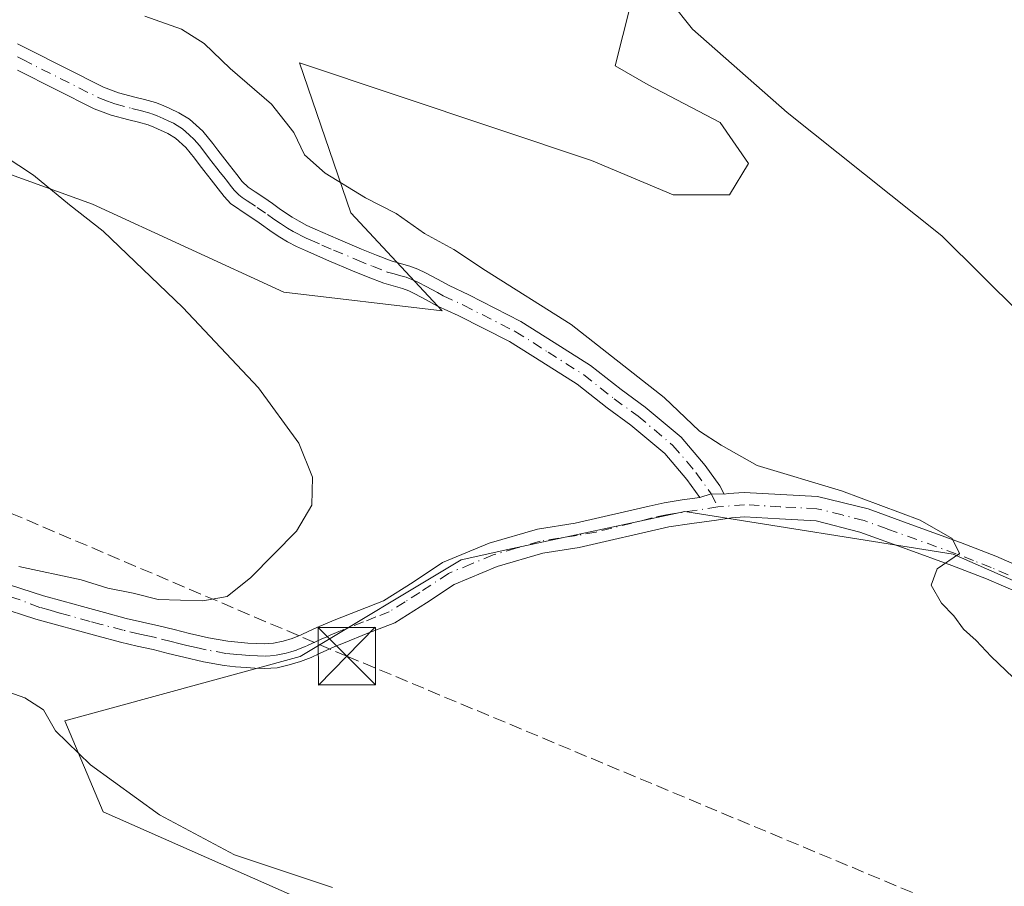
# Model space of a CAD drawing. Units: metres. Extents: x 547095 to 549649, y 4705460 to 4707503.
# Drawn here: x 547777 to 547905, y 4706338 to 4706451 of the extents above; entities that cross this region are included whole.
import ezdxf

# ---------------------------------------------------------------- set-up
doc = ezdxf.new("R2010")
doc.units = ezdxf.units.M
doc.header["$MEASUREMENT"] = 0
doc.linetypes.add('DGN Style 3', pattern=[2.307223458686699, 1.648016756204785, -0.6592067024819142])
doc.linetypes.add('DGN Style 4', pattern=[2.6384748266838614, 1.318413404963828, -0.6592067024819142, 0.001648016756204785, -0.6592067024819142])
for name, color, linetype, lineweight in [('Camino Cxs', 7, 'Continuous', 0), ('Camino eje', 30, 'DGN Style 4', 13), ('Conducción de hidrocarburos lineal', 6, 'DGN Style 3', 0), ('Cultivos herbáceos CxS', 92, 'Continuous', 0), ('Cultivos leñosos CxS', 92, 'Continuous', 0), ('Curva de nivel normal', 30, 'Continuous', 0), ('Matorral CxS', 135, 'Continuous', 0), ('Municipio CxS', 4, 'Continuous', 0), ('Pista no pavimentada Cxs', 111, 'Continuous', 0), ('Pista no pavimentada eje', 91, 'DGN Style 4', 0), ('Torre de tendido puntual', 7, 'Continuous', 0)]:
    doc.layers.add(name, color=color, linetype=linetype, lineweight=lineweight)

# ---------------------------------------------------------------- blocks, each defined once
blk = doc.blocks.new('5TTEND')
at = {"layer": 'Municipio CxS', "color": 7, "linetype": 'Continuous', "lineweight": 0}
for p, q in [((-0.375, 0.3754), (0.375, -0.3746)), ((0.3720000000000001, 0.3784000000000001), (-0.3720000000000001, -0.3776))]:
    blk.add_line(p, q, dxfattribs=at)
at = {"layer": 'Municipio CxS', "color": 7, "linetype": 'Continuous', "lineweight": 0, "flags": 128}
blk.add_lwpolyline([(-0.375, -0.3746), (0.375, -0.3746), (0.375, 0.3754), (-0.375, 0.3754), (-0.3720000000000001, -0.3776)], dxfattribs=at)

msp = doc.modelspace()

# ---------------------------------------------------------------- linework, layer by layer
at = {"layer": 'Camino Cxs', "color": 7, "linetype": 'Continuous', "lineweight": 0, "extrusion": (-0.0967673366495173, -0.1096421626941631, 0.9892495533067002), "elevation": -568600.1193813999, "flags": 128}
msp.add_lwpolyline([(-2703520.112544676, 3849407.007537901), (-2703521.415511333, 3849405.894961963), (-2703522.19592851, 3849404.561512006)], dxfattribs=at)
at = {"layer": 'Camino Cxs', "color": 7, "linetype": 'Continuous', "lineweight": 0}
for points in [[(547776.5401, 4706448.190099999, 437.6103000000003), (547777.9401000004, 4706447.4901, 437.5458000000072), (547787.8000999996, 4706442.530099999, 437.6928999999946), (547789.7500999998, 4706441.800100001, 437.7991999999941), (547791.9001000002, 4706441.220100001, 437.8956999999937), (547793.1501000002, 4706440.9001, 437.9198999999935), (547794.5800999999, 4706440.5101, 437.9250999999931), (547795.6001000004, 4706440.110099999, 437.9146000000038), (547796.4401000004, 4706439.7301, 437.9003999999986), (547797.6401000004, 4706439.170100001, 437.8960999999982), (547799.0500999996, 4706438.3301, 437.9922999999981), (547800.7701000003, 4706436.7601, 438.011599999998), (547802.0900999998, 4706435.1501, 437.9872999999934), (547802.7401000002, 4706434.270099999, 437.9636000000028), (547803.3201000001, 4706433.4901, 437.9578000000038), (547804.2401000002, 4706432.340100001, 437.9465999999957), (547805.2001, 4706431.130100001, 437.9657000000007), (547805.9001000002, 4706430.210100001, 437.9634999999981), (547806.6851000004, 4706429.465100001, 437.9784000000073), (547807.5900999998, 4706428.850099999, 438.0161999999983), (547808.7301000003, 4706428.090100001, 438.0981000000029), (547809.8901000004, 4706427.3101, 438.1451999999991), (547810.7600999996, 4706426.690099999, 438.1725000000006), (547811.5500999996, 4706426.120100001, 438.1861000000063), (547812.4401000004, 4706425.530099999, 438.1980999999942), (547813.3400999998, 4706425.0001, 438.2333999999974), (547814.3501000004, 4706424.470100001, 438.2649999999995), (547815.4301000005, 4706423.960100001, 438.2869999999967), (547818.4401000004, 4706422.6601, 438.3246999999974), (547821.4801000003, 4706421.370100001, 438.6931000000041), (547823.4801000003, 4706420.5601, 438.9294999999984), (547825.3701, 4706419.8201, 438.9685000000027), (547826.4301000005, 4706419.520099999, 438.9545000000071), (547827.8000999996, 4706419.1601, 438.9762000000047), (547828.8701, 4706418.7501, 439.1757999999973), (547829.8400999998, 4706418.290100001, 439.3559999999998), (547831.4200999998, 4706417.450099999, 439.6699999999983), (547832.9401000004, 4706416.600099999, 439.6561999999976), (547835.5000999998, 4706415.388499999, 439.3165000000009), (547842.3350999998, 4706411.9177, 439.1468000000023), (547846.6829000004, 4706409.1801, 439.1912000000011), (547851.4058999997, 4706406.174699999, 439.418399999995), (547855.4118999997, 4706403.0233, 439.405899999998), (547858.5522999996, 4706400.734300001, 439.5599999999977), (547863.2392999995, 4706396.810500001, 439.6946999999927), (547866.3740999997, 4706393.125700001, 439.4358999999968), (547868.3283000002, 4706390.445699999, 439.2501000000047), (547868.8806999996, 4706389.369899999, 439.1227999999974), (547867.1754999999, 4706389.4069, 438.9600999999967), (547865.7175000003, 4706388.9343, 438.7651000000042), (547864.0163000004, 4706391.267300001, 438.8730000000069), (547861.1187000005, 4706394.6733, 439.0243999999948), (547856.7039000001, 4706398.3693, 438.7715000000026), (547853.6003000002, 4706400.631300001, 438.673299999995), (547849.6687000003, 4706403.724099999, 438.574099999998), (547845.0783000002, 4706406.645300001, 438.3871000000072), (547840.8535000002, 4706409.305299999, 438.3246000000072), (547834.1419000002, 4706412.7137, 438.0586999999941), (547831.4301000005, 4706413.940099999, 438.2590000000055), (547829.9501, 4706414.7601, 438.3110000000015), (547828.4700999996, 4706415.550100001, 438.2348999999958), (547827.6700999998, 4706415.920100001, 438.1331999999966), (547826.8501000004, 4706416.2401, 438.1848000000027), (547825.6201, 4706416.5701, 438.3163999999961), (547824.4001000002, 4706416.9101, 438.4661000000052), (547822.3501000004, 4706417.710100001, 438.722299999994), (547820.3101000004, 4706418.540100001, 438.3130999999995), (547817.2401000002, 4706419.840100001, 437.8264999999956), (547814.1801000005, 4706421.170100001, 437.6891999999935), (547813.0000999998, 4706421.720100001, 437.6552999999985), (547811.8400999998, 4706422.3201, 437.6416000000027), (547810.8101000004, 4706422.940099999, 437.6472000000067), (547809.8101000004, 4706423.600099999, 437.6489000000002), (547808.1501000002, 4706424.780099999, 437.629700000005), (547807.0201000003, 4706425.550100001, 437.5984000000026), (547805.8901000004, 4706426.300100001, 437.5706000000064), (547805.1601, 4706426.790100001, 437.5521000000008), (547804.4501, 4706427.300100001, 437.5368000000017), (547803.5701000001, 4706428.220100001, 437.5295999999944), (547802.7901, 4706429.2501, 437.5246000000043), (547801.8400999998, 4706430.4301, 437.532600000006), (547800.9001000002, 4706431.620100001, 437.553899999999), (547800.2801000001, 4706432.440099999, 437.569399999993), (547799.6700999998, 4706433.2601, 437.5956000000006), (547798.5401, 4706434.6501, 437.605899999995), (547797.2200999996, 4706435.860099999, 437.5635000000038), (547796.2100999998, 4706436.450099999, 437.5483999999997), (547794.3901000004, 4706437.290100001, 437.5234999999957), (547793.6201, 4706437.600099999, 437.5197000000044), (547792.3701, 4706437.940099999, 437.5144), (547791.1201, 4706438.2601, 437.5295000000042), (547788.8101000004, 4706438.880100001, 437.5256999999983), (547786.5800999999, 4706439.710100001, 437.4345999999932), (547776.5601000004, 4706444.7501, 437.1288999999961)], [(547776.5401, 4706448.190099999, 437.6103000000003), (547777.9401000004, 4706447.4901, 437.5458000000072), (547787.8000999996, 4706442.530099999, 437.6928999999946), (547789.7500999998, 4706441.800100001, 437.7991999999941), (547791.9001000002, 4706441.220100001, 437.8956999999937), (547793.1501000002, 4706440.9001, 437.9198999999935), (547794.5800999999, 4706440.5101, 437.9250999999931), (547795.6001000004, 4706440.110099999, 437.9146000000038), (547796.4401000004, 4706439.7301, 437.9003999999986), (547797.6401000004, 4706439.170100001, 437.8960999999982), (547799.0500999996, 4706438.3301, 437.9922999999981), (547800.7701000003, 4706436.7601, 438.011599999998), (547802.0900999998, 4706435.1501, 437.9872999999934), (547802.7401000002, 4706434.270099999, 437.9636000000028), (547803.3201000001, 4706433.4901, 437.9578000000038), (547804.2401000002, 4706432.340100001, 437.9465999999957), (547805.2001, 4706431.130100001, 437.9657000000007), (547805.9001000002, 4706430.210100001, 437.9634999999981), (547806.6851000004, 4706429.465100001, 437.9784000000073), (547807.5900999998, 4706428.850099999, 438.0161999999983), (547808.7301000003, 4706428.090100001, 438.0981000000029), (547809.8901000004, 4706427.3101, 438.1451999999991), (547810.7600999996, 4706426.690099999, 438.1725000000006), (547811.5500999996, 4706426.120100001, 438.1861000000063), (547812.4401000004, 4706425.530099999, 438.1980999999942), (547813.3400999998, 4706425.0001, 438.2333999999974), (547814.3501000004, 4706424.470100001, 438.2649999999995), (547815.4301000005, 4706423.960100001, 438.2869999999967), (547818.4401000004, 4706422.6601, 438.3246999999974), (547821.4801000003, 4706421.370100001, 438.6931000000041), (547823.4801000003, 4706420.5601, 438.9294999999984), (547825.3701, 4706419.8201, 438.9685000000027), (547826.4301000005, 4706419.520099999, 438.9545000000071), (547827.8000999996, 4706419.1601, 438.9762000000047), (547828.8701, 4706418.7501, 439.1757999999973), (547829.8400999998, 4706418.290100001, 439.3559999999998), (547831.4200999998, 4706417.450099999, 439.6699999999983), (547832.9401000004, 4706416.600099999, 439.6561999999976), (547835.5000999998, 4706415.388499999, 439.3165000000009), (547842.3350999998, 4706411.9177, 439.1468000000023), (547846.6829000004, 4706409.1801, 439.1912000000011), (547851.4058999997, 4706406.174699999, 439.418399999995), (547855.4118999997, 4706403.0233, 439.405899999998), (547858.5522999996, 4706400.734300001, 439.5599999999977), (547863.2392999995, 4706396.810500001, 439.6946999999927), (547866.3740999997, 4706393.125700001, 439.4358999999968), (547868.3283000002, 4706390.445699999, 439.2501000000047), (547868.8806999996, 4706389.369899999, 439.1227999999974)], [(547865.7175000003, 4706388.9343, 438.7651000000042), (547864.0163000004, 4706391.267300001, 438.8730000000069), (547861.1187000005, 4706394.6733, 439.0243999999948), (547856.7039000001, 4706398.3693, 438.7715000000026), (547853.6003000002, 4706400.631300001, 438.673299999995), (547849.6687000003, 4706403.724099999, 438.574099999998), (547845.0783000002, 4706406.645300001, 438.3871000000072), (547840.8535000002, 4706409.305299999, 438.3246000000072), (547834.1419000002, 4706412.7137, 438.0586999999941), (547831.4301000005, 4706413.940099999, 438.2590000000055), (547829.9501, 4706414.7601, 438.3110000000015), (547828.4700999996, 4706415.550100001, 438.2348999999958), (547827.6700999998, 4706415.920100001, 438.1331999999966), (547826.8501000004, 4706416.2401, 438.1848000000027), (547825.6201, 4706416.5701, 438.3163999999961), (547824.4001000002, 4706416.9101, 438.4661000000052), (547822.3501000004, 4706417.710100001, 438.722299999994), (547820.3101000004, 4706418.540100001, 438.3130999999995), (547817.2401000002, 4706419.840100001, 437.8264999999956), (547814.1801000005, 4706421.170100001, 437.6891999999935), (547813.0000999998, 4706421.720100001, 437.6552999999985), (547811.8400999998, 4706422.3201, 437.6416000000027), (547810.8101000004, 4706422.940099999, 437.6472000000067), (547809.8101000004, 4706423.600099999, 437.6489000000002), (547808.1501000002, 4706424.780099999, 437.629700000005), (547807.0201000003, 4706425.550100001, 437.5984000000026), (547805.8901000004, 4706426.300100001, 437.5706000000064), (547805.1601, 4706426.790100001, 437.5521000000008), (547804.4501, 4706427.300100001, 437.5368000000017), (547803.5701000001, 4706428.220100001, 437.5295999999944), (547802.7901, 4706429.2501, 437.5246000000043), (547801.8400999998, 4706430.4301, 437.532600000006), (547800.9001000002, 4706431.620100001, 437.553899999999), (547800.2801000001, 4706432.440099999, 437.569399999993), (547799.6700999998, 4706433.2601, 437.5956000000006), (547798.5401, 4706434.6501, 437.605899999995), (547797.2200999996, 4706435.860099999, 437.5635000000038), (547796.2100999998, 4706436.450099999, 437.5483999999997), (547794.3901000004, 4706437.290100001, 437.5234999999957), (547793.6201, 4706437.600099999, 437.5197000000044), (547792.3701, 4706437.940099999, 437.5144), (547791.1201, 4706438.2601, 437.5295000000042), (547788.8101000004, 4706438.880100001, 437.5256999999983), (547786.5800999999, 4706439.710100001, 437.4345999999932), (547776.5601000004, 4706444.7501, 437.1288999999961)]]:
    msp.add_polyline3d(points, dxfattribs=at)
at = {"layer": 'Camino eje', "color": 30, "linetype": 'DGN Style 4', "lineweight": 13}
msp.add_polyline3d([(547776.5500999996, 4706446.470100001, 437.3503999999957), (547777.2500999998, 4706446.120100001, 437.3340999999928), (547787.1901000004, 4706441.120100001, 437.5666000000056), (547788.3051000005, 4706440.7051, 437.6215999999986), (547789.2801000001, 4706440.340100001, 437.6515000000073), (547791.5100999996, 4706439.7401, 437.7032999999938), (547792.7600999996, 4706439.420100001, 437.7161000000052), (547794.1001000004, 4706439.0551, 437.7232999999979), (547794.8025000002, 4706438.7775, 437.7167000000045), (547795.6051000003, 4706438.422499999, 437.7051000000066), (547796.3251, 4706438.090100001, 437.6934999999939), (547796.9250999996, 4706437.8101, 437.6839000000036), (547797.4301000005, 4706437.515100001, 437.6689000000042), (547798.1350999996, 4706437.095100001, 437.7243000000017), (547798.9951, 4706436.3101, 437.770399999994), (547799.6551000001, 4706435.7051, 437.7945999999939), (547800.3151000004, 4706434.9001, 437.7912999999971), (547801.0425000004, 4706433.985099999, 437.7700999999943), (547801.6551000001, 4706433.1601, 437.7341000000015), (547802.1101000002, 4706432.5551, 437.7004000000015), (547802.5800999999, 4706431.960100001, 437.6928999999946), (547803.0401, 4706431.3851, 437.7114000000002), (547803.5151000004, 4706430.795100001, 437.7262000000047), (547803.9951, 4706430.190099999, 437.7356), (547804.3450999996, 4706429.7301, 437.7378000000026), (547804.8775000004, 4706429.067500001, 437.7393000000012), (547805.4600999998, 4706428.460100001, 437.7452999999951), (547805.9225000005, 4706428.127499999, 437.760500000004), (547806.5674999999, 4706427.690099999, 437.7802999999985), (547807.8750999998, 4706426.8201, 437.8254000000015), (547809.2374999998, 4706425.890100001, 437.8819999999978), (547810.0674999999, 4706425.297499999, 437.8994999999995), (547810.9024999999, 4706424.7125, 437.9079999999958), (547811.8501000004, 4706424.102499999, 437.9131999999955), (547812.5900999998, 4706423.6601, 437.9152999999933), (547813.1700999998, 4706423.360099999, 437.9257000000071), (547813.6750999996, 4706423.095100001, 437.9281999999948), (547814.2651000004, 4706422.8201, 437.9309999999969), (547814.8051000005, 4706422.565099999, 437.9271000000008), (547816.3350999998, 4706421.9001, 437.9728999999934), (547817.8400999998, 4706421.2501, 438.0632999999943), (547820.8951000003, 4706419.9551, 438.5160000000033), (547822.9151, 4706419.1351, 438.8061000000016), (547824.8850999996, 4706418.3651, 438.7234000000026), (547825.7600999996, 4706418.120100001, 438.6560999999929), (547826.6401000004, 4706417.880100001, 438.5681000000041), (547827.3251, 4706417.700099999, 438.4866000000038), (547828.0651000004, 4706417.415100001, 438.5831000000035), (547828.9550999999, 4706417.012499999, 438.7548999999999), (547829.9451000001, 4706416.5001, 438.8830000000017), (547830.6851000004, 4706416.1051, 438.9415000000009), (547831.4250999996, 4706415.6951, 438.9649000000064), (547832.1851000004, 4706415.270099999, 438.9560000000056), (547834.8211000003, 4706414.051100001, 438.7021999999997), (547841.5943, 4706410.611500001, 438.7167000000045), (547845.8806999996, 4706407.912699999, 438.7283000000025), (547850.5373000001, 4706404.949300001, 438.9750000000058), (547854.5060999999, 4706401.827299999, 439.0044000000053), (547857.6281000003, 4706399.551899999, 439.146900000007), (547862.1788999997, 4706395.741900001, 439.3429999999935), (547865.1952999998, 4706392.1965, 439.1229000000022), (547867.1754999999, 4706389.4069, 438.9600999999967), (547868.0526999999, 4706387.6985, 438.7657000000036)], dxfattribs=at)
at = {"layer": 'Conducción de hidrocarburos lineal', "color": 6, "linetype": 'DGN Style 3', "lineweight": 0}
msp.add_polyline3d([(547118.4249999998, 4706424.697699999, 443.1843999999983), (547186.2841999996, 4706400.387900001, 437.7048999999971), (547211.9655999999, 4706386.9933, 436.760500000004), (547246.4869999997, 4706383.611099999, 433.0577999999951), (547326.3754000004, 4706387.144500001, 426.5154000000039), (547528.0625, 4706424.07, 426.0472000000009), (547616.3594000004, 4706446.675799999, 428.9331999999995), (547627.0203, 4706450.127499999, 429.360400000005), (547819.5844000002, 4706368.212300001, 436.8963999999978), (547951.8234000001, 4706312.9672, 441.6214000000036), (548031.5022999998, 4706281.0737, 445.9042999999947), (548115.4222999997, 4706244.511499999, 449.6901000000071), (548394.1775000002, 4706300.308700001, 457.3421999999992), (548476.9183999998, 4706318.484999999, 458.8892000000051), (548610.0040999996, 4706346.663100001, 464.6543999999994), (548667.6162, 4706359.791300001, 463.3411999999954), (548717.3047000002, 4706326.0209, 453.3022000000056), (548901.8400999998, 4706202.332599999, 427.7877000000008), (548971.5235000001, 4706156.4309, 423.6156000000047), (549181.4354999998, 4706133.094599999, 415.3755999999994), (549322.9702000003, 4706117.272500001, 410.6160999999993), (549433.7856999999, 4706106.036599999, 409.5383000000002), (549554.9653000003, 4706092.3981, 407.1888000000035), (549636.0105999997, 4706154.786900001, 408.1233000000066)], dxfattribs=at)
at = {"layer": 'Cultivos herbáceos CxS', "color": 92, "linetype": 'Continuous', "lineweight": 0}
for points in [[(547665.5217000004, 4706481.837099999, 429.5415999999968), (547674.8152999999, 4706478.4825, 430.196100000001), (547687.1167000001, 4706464.1303, 430.9462000000058), (547701.4688999997, 4706455.108899999, 431.9787999999971), (547714.1807000004, 4706450.187700001, 432.4985000000015), (547737.9643000001, 4706442.806100001, 433.5025000000023), (547756.8273, 4706437.8851, 434.079700000002), (547786.3513000002, 4706427.223099999, 435.8819999999978), (547811.3649000004, 4706415.740900001, 436.5880000000034), (547832.0547000002, 4706413.318700001, 437.9523999999947), (547820.0897000004, 4706426.0891, 439.508799999996), (547813.4159000004, 4706445.6753, 441.8334999999934), (547851.5515000002, 4706432.962900001, 442.8457000000053), (547862.2133, 4706428.451900001, 443.0553000000073), (547869.5944999997, 4706428.451900001, 443.6855999999971), (547872.0549, 4706432.5525, 444.3986000000005), (547868.3645000001, 4706437.882900001, 444.641300000003), (547858.9331, 4706442.803900001, 444.3845000000001), (547854.6492999997, 4706445.284299999, 444.2655999999988), (547856.6511000004, 4706453.2465, 444.5632000000041), (547868.7748999996, 4706458.3861, 445.6839000000036), (547880.5601000004, 4706456.566099999, 446.7109000000055), (547886.0944999997, 4706470.7097, 447.6903000000021), (547886.5384999998, 4706471.8421, 447.7473000000027)], [(547756.8273, 4706437.8851, 434.079700000002), (547786.3513000002, 4706427.223099999, 435.8819999999978), (547811.3649000004, 4706415.740900001, 436.5880000000034), (547832.0547000002, 4706413.318700001, 437.9523999999947), (547820.0897000004, 4706426.0891, 439.508799999996), (547813.4159000004, 4706445.6753, 441.8334999999934), (547851.5515000002, 4706432.962900001, 442.8457000000053), (547862.2133, 4706428.451900001, 443.0553000000073), (547869.5944999997, 4706428.451900001, 443.6855999999971), (547872.0549, 4706432.5525, 444.3986000000005), (547868.3645000001, 4706437.882900001, 444.641300000003), (547858.9331, 4706442.803900001, 444.3845000000001), (547854.6492999997, 4706445.284299999, 444.2655999999988), (547856.6511000004, 4706453.2465, 444.5632000000041), (547868.7748999996, 4706458.3861, 445.6839000000036), (547880.5601000004, 4706456.566099999, 446.7109000000055), (547886.0944999997, 4706470.7097, 447.6903000000021), (547886.5384999998, 4706471.8421, 447.7473000000027), (547914.7093000002, 4706444.515100001, 448.3136999999988)], [(547886.5384999998, 4706471.8421, 447.7473000000027), (547914.7093000002, 4706444.515100001, 448.3136999999988), (547933.4014999997, 4706434.4497, 448.757500000007), (547960.7525000004, 4706419.7225, 449.4882999999973), (547980.0378999999, 4706409.1831, 450.4611000000005), (547993.5214999998, 4706399.2917, 451.0350000000035), (547989.5362999998, 4706384.5305, 449.9078000000009), (547981.2059000004, 4706370.733899999, 448.3479999999981), (547974.0669, 4706361.612500001, 446.9587000000029), (547965.2232999997, 4706350.9779, 444.0773000000045), (547953.3870999999, 4706354.503500001, 442.905899999998), (547929.1933000004, 4706368.178900001, 441.984500000006), (547898.7893000003, 4706381.524499999, 440.4477000000043), (547863.7607000005, 4706387.114900001, 438.3515999999945), (547840.6212999999, 4706382.121300001, 436.7790999999997), (547834.5163000004, 4706380.803099999, 436.4790999999968), (547813.4754999997, 4706368.1807, 436.2433000000019), (547782.7581000002, 4706359.7665, 439.5779000000039), (547787.7619000003, 4706347.8825, 440.375199999995), (547856.0153000001, 4706317.710100001, 443.3908999999985)], [(547929.1933000004, 4706368.178900001, 441.984500000006), (547898.7893000003, 4706381.524499999, 440.4477000000043), (547863.7607000005, 4706387.114900001, 438.3515999999945), (547840.6212999999, 4706382.121300001, 436.7790999999997), (547834.5163000004, 4706380.803099999, 436.4790999999968), (547813.4754999997, 4706368.1807, 436.2433000000019), (547782.7581000002, 4706359.7665, 439.5779000000039), (547787.7619000003, 4706347.8825, 440.375199999995), (547856.0153000001, 4706317.710100001, 443.3908999999985)]]:
    msp.add_polyline3d(points, dxfattribs=at)
at = {"layer": 'Cultivos leñosos CxS', "color": 92, "linetype": 'Continuous', "lineweight": 0}
for points in [[(547886.5384999998, 4706471.8421, 447.7473000000027), (547914.7093000002, 4706444.515100001, 448.3136999999988), (547933.4014999997, 4706434.4497, 448.757500000007), (547960.7525000004, 4706419.7225, 449.4882999999973), (547980.0378999999, 4706409.1831, 450.4611000000005), (547993.5214999998, 4706399.2917, 451.0350000000035), (547989.5362999998, 4706384.5305, 449.9078000000009), (547981.2059000004, 4706370.733899999, 448.3479999999981), (547974.0669, 4706361.612500001, 446.9587000000029), (547965.2232999997, 4706350.9779, 444.0773000000045), (547953.3870999999, 4706354.503500001, 442.905899999998), (547929.1933000004, 4706368.178900001, 441.984500000006), (547898.7893000003, 4706381.524499999, 440.4477000000043), (547863.7607000005, 4706387.114900001, 438.3515999999945), (547840.6212999999, 4706382.121300001, 436.7790999999997), (547834.5163000004, 4706380.803099999, 436.4790999999968), (547813.4754999997, 4706368.1807, 436.2433000000019), (547782.7581000002, 4706359.7665, 439.5779000000039), (547787.7619000003, 4706347.8825, 440.375199999995), (547856.0153000001, 4706317.710100001, 443.3908999999985)], [(547856.0153000001, 4706317.710100001, 443.3908999999985), (547787.7619000003, 4706347.8825, 440.375199999995), (547782.7581000002, 4706359.7665, 439.5779000000039), (547813.4754999997, 4706368.1807, 436.2433000000019), (547834.5163000004, 4706380.803099999, 436.4790999999968), (547840.6212999999, 4706382.121300001, 436.7790999999997), (547863.7607000005, 4706387.114900001, 438.3515999999945), (547898.7893000003, 4706381.524499999, 440.4477000000043), (547929.1933000004, 4706368.178900001, 441.984500000006)]]:
    msp.add_polyline3d(points, dxfattribs=at)
at = {"layer": 'Curva de nivel normal', "color": 30, "linetype": 'Continuous', "lineweight": 0, "flags": 128}
for points, elevation in [([(547861.8099999996, 4706453.770099999), (547864.7599999999, 4706450.0801), (547877.0999999996, 4706439.210100001), (547897.3300000001, 4706423.120100001), (547907.5999999996, 4706412.9301)], 445), ([(547793.1799999997, 4706451.8101), (547798, 4706450.090100001), (547800.9600000001, 4706448.220100001), (547804.3399999999, 4706444.940099999), (547809.7199999997, 4706440.3201), (547812.6600000003, 4706436.590100001), (547814.0700000003, 4706433.670100001), (547816.7699999996, 4706431.280099999), (547822.04, 4706428.0601), (547826.0199999996, 4706426.020099999), (547829.7400000002, 4706423.4101), (547833.5800000001, 4706421.300100001), (547837.6900000004, 4706418.5701), (547848.9100000003, 4706411.5101), (547861.04, 4706401.9801), (547865.6699999999, 4706397.610099999), (547868.5, 4706395.770099999), (547873.1799999997, 4706393.120100001), (547884.2000000002, 4706389.8101), (547894.5, 4706385.970100001), (547898.6600000003, 4706383.5801), (547899.5999999996, 4706381.600099999), (547896.7000000002, 4706379.600099999), (547895.9299999997, 4706377.4801), (547897.2800000003, 4706375.130100001), (547898.8600000005, 4706373.4801), (547900.1500000004, 4706371.720100001), (547901.8200000003, 4706370.270099999), (547903.7400000002, 4706368.1501), (547907.5700000003, 4706364.520099999)], 440), ([(547760.8300000001, 4706442.7501), (547778.6500000004, 4706431.040100001), (547783.3499999996, 4706427.140100001), (547787.75, 4706423.720100001), (547798.1799999997, 4706413.7601), (547808.0599999996, 4706403.2401), (547813.3200000003, 4706396.020099999), (547815.0899999999, 4706391.5701), (547815, 4706387.920100001), (547813.0199999996, 4706384.550100001), (547807.04, 4706378.4801), (547803.9400000004, 4706376.0001), (547800.79, 4706375.420100001), (547794.9400000004, 4706375.620100001), (547791.6600000003, 4706376.450099999), (547788.3799999999, 4706377.100099999), (547784.8799999999, 4706378.170100001), (547776.7199999997, 4706379.9301)], 435), ([(547817.7100000001, 4706338.0101), (547804.9100000003, 4706342.2501), (547795.1200000001, 4706347.4901), (547786.0800000001, 4706354.020099999), (547781.54, 4706358.4801), (547779.9400000004, 4706361.210100001), (547777.5099999999, 4706362.780099999), (547769.8700000001, 4706365.470100001)], 440)]:
    msp.add_lwpolyline(points, dxfattribs=dict(at, elevation=elevation))
at = {"layer": 'Matorral CxS', "color": 135, "linetype": 'Continuous', "lineweight": 0}
for points in [[(547665.5217000004, 4706481.837099999, 429.5415999999968), (547674.8152999999, 4706478.4825, 430.196100000001), (547687.1167000001, 4706464.1303, 430.9462000000058), (547701.4688999997, 4706455.108899999, 431.9787999999971), (547714.1807000004, 4706450.187700001, 432.4985000000015), (547737.9643000001, 4706442.806100001, 433.5025000000023), (547756.8273, 4706437.8851, 434.079700000002), (547786.3513000002, 4706427.223099999, 435.8819999999978), (547811.3649000004, 4706415.740900001, 436.5880000000034), (547832.0547000002, 4706413.318700001, 437.9523999999947), (547820.0897000004, 4706426.0891, 439.508799999996), (547813.4159000004, 4706445.6753, 441.8334999999934), (547851.5515000002, 4706432.962900001, 442.8457000000053), (547862.2133, 4706428.451900001, 443.0553000000073), (547869.5944999997, 4706428.451900001, 443.6855999999971), (547872.0549, 4706432.5525, 444.3986000000005), (547868.3645000001, 4706437.882900001, 444.641300000003), (547858.9331, 4706442.803900001, 444.3845000000001), (547854.6492999997, 4706445.284299999, 444.2655999999988), (547856.6511000004, 4706453.2465, 444.5632000000041), (547868.7748999996, 4706458.3861, 445.6839000000036), (547880.5601000004, 4706456.566099999, 446.7109000000055), (547886.0944999997, 4706470.7097, 447.6903000000021), (547886.5384999998, 4706471.8421, 447.7473000000027)], [(547856.6511000004, 4706453.2465, 444.5632000000041), (547854.6492999997, 4706445.284299999, 444.2655999999988), (547858.9331, 4706442.803900001, 444.3845000000001), (547868.3645000001, 4706437.882900001, 444.641300000003), (547872.0549, 4706432.5525, 444.3986000000005), (547869.5944999997, 4706428.451900001, 443.6855999999971), (547862.2133, 4706428.451900001, 443.0553000000073), (547851.5515000002, 4706432.962900001, 442.8457000000053), (547813.4159000004, 4706445.6753, 441.8334999999934), (547820.0897000004, 4706426.0891, 439.508799999996), (547832.0547000002, 4706413.318700001, 437.9523999999947), (547811.3649000004, 4706415.740900001, 436.5880000000034), (547786.3513000002, 4706427.223099999, 435.8819999999978), (547756.8273, 4706437.8851, 434.079700000002)]]:
    msp.add_polyline3d(points, dxfattribs=at)
at = {"layer": 'Pista no pavimentada Cxs', "color": 111, "linetype": 'Continuous', "lineweight": 0, "extrusion": (-0.0967673366495173, -0.1096421626941631, 0.9892495533067002), "elevation": -568600.1193813999, "flags": 128}
msp.add_lwpolyline([(-2703520.112544676, 3849407.007537901), (-2703521.415511333, 3849405.894961963), (-2703522.19592851, 3849404.561512006)], dxfattribs=at)
at = {"layer": 'Pista no pavimentada Cxs', "color": 111, "linetype": 'Continuous', "lineweight": 0}
for points in [[(547769.5500999996, 4706379.440099999, 435.9039000000049), (547779.9700999996, 4706376.100099999, 436.0602000000072), (547782.5100999996, 4706375.390100001, 436.0262999999978), (547785.0601000004, 4706374.690099999, 436.0249999999942), (547787.9101, 4706373.9101, 436.0258999999933), (547790.7701000003, 4706373.1501, 436.1088000000018), (547792.8901000004, 4706372.6601, 436.1343999999954), (547795.0100999996, 4706372.190099999, 436.0920999999944), (547797.0301000001, 4706371.690099999, 436.0516999999964), (547799.0401, 4706371.1801, 436.0820999999996), (547801.5201000003, 4706370.610099999, 436.122199999998), (547804.0201000003, 4706370.1601, 436.1646000000038), (547805.3400999998, 4706370.020099999, 436.178899999999), (547806.6601, 4706369.920100001, 436.1843999999983), (547807.7200999996, 4706369.850099999, 436.1971999999951), (547808.7901, 4706369.8101, 436.2470999999932), (547810.0201000003, 4706369.890100001, 436.2872999999963), (547811.2500999998, 4706370.1601, 436.3080999999948), (547812.4600999998, 4706370.530099999, 436.3251000000019), (547813.6300999997, 4706370.9901, 436.3447000000015), (547814.6401000004, 4706371.470100001, 436.3521000000038), (547815.6501000002, 4706371.940099999, 436.3589000000065), (547816.7901, 4706372.420100001, 436.3702000000048), (547817.9401000004, 4706372.9001, 436.3689000000013), (547821.1601, 4706374.1801, 436.3962000000029), (547824.3901000004, 4706375.460100001, 436.4842000000062), (547828.2600999996, 4706377.880100001, 436.5822000000044), (547832.1001000004, 4706380.4301, 436.6251000000047), (547838.1700999998, 4706382.950099999, 436.8842000000004), (547844.4700999996, 4706384.780099999, 437.4046999999992), (547849.4101, 4706385.5701, 438.1223000000027), (547859.1001000004, 4706387.8201, 438.2084999999934), (547861.0401, 4706388.2501, 438.3481000000029), (547863.4101, 4706388.610099999, 438.5342999999993), (547865.7175000003, 4706388.9343, 438.7651000000042), (547867.1754999999, 4706389.4069, 438.9600999999967), (547868.8806999996, 4706389.369899999, 439.1227999999974), (547869.4600999998, 4706389.460100001, 439.1984999999986), (547871.5100999996, 4706389.600099999, 439.4416999999958), (547876.2801000001, 4706389.3301, 440.0320000000065), (547881.0601000004, 4706389.0701, 440.155700000003), (547887.7001, 4706387.440099999, 440.3672999999981), (547893.7301000003, 4706385.2501, 440.6255999999995), (547899.7600999996, 4706383.0701, 440.8172999999952), (547904.3701, 4706381.270099999, 441.1609000000026), (547908.9301000005, 4706379.290100001, 441.2976999999955)], [(547868.8806999996, 4706389.369899999, 439.1227999999974), (547869.4600999998, 4706389.460100001, 439.1984999999986), (547871.5100999996, 4706389.600099999, 439.4416999999958), (547876.2801000001, 4706389.3301, 440.0320000000065), (547881.0601000004, 4706389.0701, 440.155700000003), (547887.7001, 4706387.440099999, 440.3672999999981), (547893.7301000003, 4706385.2501, 440.6255999999995), (547899.7600999996, 4706383.0701, 440.8172999999952), (547904.3701, 4706381.270099999, 441.1609000000026), (547908.9301000005, 4706379.290100001, 441.2976999999955)], [(547769.5500999996, 4706379.440099999, 435.9039000000049), (547779.9700999996, 4706376.100099999, 436.0602000000072), (547782.5100999996, 4706375.390100001, 436.0262999999978), (547785.0601000004, 4706374.690099999, 436.0249999999942), (547787.9101, 4706373.9101, 436.0258999999933), (547790.7701000003, 4706373.1501, 436.1088000000018), (547792.8901000004, 4706372.6601, 436.1343999999954), (547795.0100999996, 4706372.190099999, 436.0920999999944), (547797.0301000001, 4706371.690099999, 436.0516999999964), (547799.0401, 4706371.1801, 436.0820999999996), (547801.5201000003, 4706370.610099999, 436.122199999998), (547804.0201000003, 4706370.1601, 436.1646000000038), (547805.3400999998, 4706370.020099999, 436.178899999999), (547806.6601, 4706369.920100001, 436.1843999999983), (547807.7200999996, 4706369.850099999, 436.1971999999951), (547808.7901, 4706369.8101, 436.2470999999932), (547810.0201000003, 4706369.890100001, 436.2872999999963), (547811.2500999998, 4706370.1601, 436.3080999999948), (547812.4600999998, 4706370.530099999, 436.3251000000019), (547813.6300999997, 4706370.9901, 436.3447000000015), (547814.6401000004, 4706371.470100001, 436.3521000000038), (547815.6501000002, 4706371.940099999, 436.3589000000065), (547816.7901, 4706372.420100001, 436.3702000000048), (547817.9401000004, 4706372.9001, 436.3689000000013), (547821.1601, 4706374.1801, 436.3962000000029), (547824.3901000004, 4706375.460100001, 436.4842000000062), (547828.2600999996, 4706377.880100001, 436.5822000000044), (547832.1001000004, 4706380.4301, 436.6251000000047), (547838.1700999998, 4706382.950099999, 436.8842000000004), (547844.4700999996, 4706384.780099999, 437.4046999999992), (547849.4101, 4706385.5701, 438.1223000000027), (547859.1001000004, 4706387.8201, 438.2084999999934), (547861.0401, 4706388.2501, 438.3481000000029), (547863.4101, 4706388.610099999, 438.5342999999993), (547865.7175000003, 4706388.9343, 438.7651000000042)], [(547907.5800999999, 4706376.390100001, 440.8659999999945), (547903.1501000002, 4706378.300100001, 440.616399999999), (547898.6300999997, 4706380.0701, 440.4703000000009), (547892.6401000004, 4706382.2401, 440.0176000000066), (547886.6101000002, 4706384.420100001, 439.9698000000063), (547880.8800999997, 4706385.870100001, 439.6356999999989), (547876.1101000002, 4706386.130100001, 439.3255000000063), (547871.5301000001, 4706386.390100001, 438.9222000000009), (547869.8300999999, 4706386.270099999, 438.8230999999942), (547867.8800999997, 4706385.960100001, 438.7090999999928), (547864.6601, 4706385.550100001, 438.4869000000036), (547861.6300999997, 4706385.100099999, 438.3218999999954), (547849.9401000004, 4706382.4001, 438.9872000000032), (547845.1700999998, 4706381.6501, 437.5984999999928), (547839.2401000002, 4706379.920100001, 437.1190999999963), (547833.6101000002, 4706377.590100001, 436.9149999999936), (547829.9901000002, 4706375.190099999, 436.8203000000067), (547825.8400999998, 4706372.5801, 436.7290999999968), (547822.3400999998, 4706371.200099999, 436.6987999999984), (547819.1501000002, 4706369.9301, 436.7198000000063), (547818.0301000001, 4706369.460100001, 436.7404999999999), (547816.9501, 4706369.0001, 436.7452000000048), (547816.0000999998, 4706368.5601, 436.7351000000053), (547814.9101, 4706368.050100001, 436.722299999994), (547813.5201000003, 4706367.5001, 436.6931999999942), (547812.0601000004, 4706367.0601, 436.6668000000063), (547810.4801000003, 4706366.710100001, 436.6869000000006), (547808.8400999998, 4706366.600099999, 436.6855000000069), (547807.5500999996, 4706366.6501, 436.6677000000054), (547806.4301000005, 4706366.720100001, 436.6906000000017), (547805.0500999996, 4706366.8301, 436.7157000000007), (547803.5601000004, 4706366.9901, 436.732600000003), (547800.8701, 4706367.470100001, 436.7571999999927), (547798.2901, 4706368.0701, 436.7600999999996), (547796.2500999998, 4706368.5801, 436.8138999999938), (547794.2801000001, 4706369.0701, 436.8965999999928), (547792.1801000005, 4706369.540100001, 436.9848000000056), (547790.0000999998, 4706370.040100001, 437.0550999999978), (547787.0800999999, 4706370.8201, 437.0433000000049), (547784.2100999998, 4706371.600099999, 437.0151000000042), (547781.6601, 4706372.300100001, 436.9731000000029), (547778.9600999998, 4706373.050100001, 437.0397999999987), (547768.7100999998, 4706376.350099999, 436.8010000000068)], [(547907.5800999999, 4706376.390100001, 440.8659999999945), (547903.1501000002, 4706378.300100001, 440.616399999999), (547898.6300999997, 4706380.0701, 440.4703000000009), (547892.6401000004, 4706382.2401, 440.0176000000066), (547886.6101000002, 4706384.420100001, 439.9698000000063), (547880.8800999997, 4706385.870100001, 439.6356999999989), (547876.1101000002, 4706386.130100001, 439.3255000000063), (547871.5301000001, 4706386.390100001, 438.9222000000009), (547869.8300999999, 4706386.270099999, 438.8230999999942), (547867.8800999997, 4706385.960100001, 438.7090999999928), (547864.6601, 4706385.550100001, 438.4869000000036), (547861.6300999997, 4706385.100099999, 438.3218999999954), (547849.9401000004, 4706382.4001, 438.9872000000032), (547845.1700999998, 4706381.6501, 437.5984999999928), (547839.2401000002, 4706379.920100001, 437.1190999999963), (547833.6101000002, 4706377.590100001, 436.9149999999936), (547829.9901000002, 4706375.190099999, 436.8203000000067), (547825.8400999998, 4706372.5801, 436.7290999999968), (547822.3400999998, 4706371.200099999, 436.6987999999984), (547819.1501000002, 4706369.9301, 436.7198000000063), (547818.0301000001, 4706369.460100001, 436.7404999999999), (547816.9501, 4706369.0001, 436.7452000000048), (547816.0000999998, 4706368.5601, 436.7351000000053), (547814.9101, 4706368.050100001, 436.722299999994), (547813.5201000003, 4706367.5001, 436.6931999999942), (547812.0601000004, 4706367.0601, 436.6668000000063), (547810.4801000003, 4706366.710100001, 436.6869000000006), (547808.8400999998, 4706366.600099999, 436.6855000000069), (547807.5500999996, 4706366.6501, 436.6677000000054), (547806.4301000005, 4706366.720100001, 436.6906000000017), (547805.0500999996, 4706366.8301, 436.7157000000007), (547803.5601000004, 4706366.9901, 436.732600000003), (547800.8701, 4706367.470100001, 436.7571999999927), (547798.2901, 4706368.0701, 436.7600999999996), (547796.2500999998, 4706368.5801, 436.8138999999938), (547794.2801000001, 4706369.0701, 436.8965999999928), (547792.1801000005, 4706369.540100001, 436.9848000000056), (547790.0000999998, 4706370.040100001, 437.0550999999978), (547787.0800999999, 4706370.8201, 437.0433000000049), (547784.2100999998, 4706371.600099999, 437.0151000000042), (547781.6601, 4706372.300100001, 436.9731000000029), (547778.9600999998, 4706373.050100001, 437.0397999999987), (547768.7100999998, 4706376.350099999, 436.8010000000068)]]:
    msp.add_polyline3d(points, dxfattribs=at)
at = {"layer": 'Pista no pavimentada eje', "color": 91, "linetype": 'DGN Style 4', "lineweight": 0}
for points in [[(547905.9751000004, 4706378.8301, 440.9330000000046), (547903.7600999996, 4706379.7851, 440.8788999999961), (547901.4550999999, 4706380.6851, 440.7712000000029), (547899.1951000001, 4706381.5701, 440.5935999999929), (547890.1700999998, 4706384.835100001, 440.2679999999964), (547887.1551000001, 4706385.9301, 440.1582000000053), (547884.2901, 4706386.655099999, 439.942200000005), (547880.9700999996, 4706387.470100001, 439.7250000000058), (547876.1951000001, 4706387.7301, 439.4900000000052), (547871.5201000003, 4706387.995100001, 439.059500000003), (547868.0526999999, 4706387.6985, 438.7657000000036)], [(547868.0526999999, 4706387.6985, 438.7657000000036), (547861.3350999998, 4706386.675100001, 438.3059999999969), (547859.4901000002, 4706386.265100001, 438.2526000000071), (547852.1250999998, 4706384.415100001, 439.1851000000024), (547849.6750999996, 4706383.985099999, 438.5469000000012), (547847.2901, 4706383.610099999, 437.8304999999964), (547844.8201000001, 4706383.215100001, 437.5124000000069), (547841.6700999998, 4706382.300100001, 437.1437000000006), (547838.7050999999, 4706381.4351, 436.9959999999992), (547835.8901000004, 4706380.270099999, 436.8861000000034), (547832.8551000003, 4706379.0101, 436.7704999999987), (547829.1250999998, 4706376.5351, 436.706600000005), (547827.1901000004, 4706375.325099999, 436.6524000000064), (547825.1151000002, 4706374.020099999, 436.6128999999929), (547823.3651000002, 4706373.3301, 436.575800000006), (547821.7500999998, 4706372.690099999, 436.554099999994), (547818.5450999998, 4706371.415100001, 436.5525999999954), (547817.4101, 4706370.940099999, 436.5633999999991), (547816.8701, 4706370.710100001, 436.5574999999953), (547816.3000999996, 4706370.470100001, 436.5504999999976), (547815.5575000001, 4706370.1251, 436.5442000000039), (547814.2701000003, 4706369.520099999, 436.5320000000065), (547812.9901000002, 4706369.015100001, 436.507700000002), (547812.2600999996, 4706368.795100001, 436.4933000000019), (547811.6551000001, 4706368.610099999, 436.4952999999951), (547810.2500999998, 4706368.300100001, 436.4945000000008), (547808.8151000004, 4706368.2051, 436.4725000000035), (547807.9024999999, 4706368.2401, 436.4456999999966), (547806.8101000004, 4706368.3025, 436.439400000003), (547805.8850999996, 4706368.370100001, 436.4458000000013), (547805.1951000001, 4706368.425100001, 436.4492000000028), (547803.7901, 4706368.575099999, 436.4478999999993), (547801.1951000001, 4706369.040100001, 436.4367000000057), (547799.9051000001, 4706369.340100001, 436.4287999999942), (547798.6651, 4706369.6251, 436.4176000000007), (547797.6451000003, 4706369.880100001, 436.4006999999983), (547796.6401000004, 4706370.1351, 436.4281999999948), (547794.6451000003, 4706370.630100001, 436.4900000000052), (547793.5850999998, 4706370.8651, 436.5237000000052), (547792.5351, 4706371.100099999, 436.5527000000002), (547790.3850999996, 4706371.595100001, 436.5522999999957), (547787.4951, 4706372.3651, 436.4394999999931), (547786.0601000004, 4706372.755100001, 436.4407999999967), (547782.0850999998, 4706373.845100001, 436.4786000000022), (547780.8151000004, 4706374.200099999, 436.5136999999959), (547779.4650999998, 4706374.575099999, 436.5437999999995), (547776.9101, 4706375.565099999, 436.5338000000047), (547770.5100999996, 4706377.5351, 436.616599999994)]]:
    msp.add_polyline3d(points, dxfattribs=at)

# ---------------------------------------------------------------- block references
at = {"layer": 'Torre de tendido puntual', "color": 7, "linetype": 'Continuous', "lineweight": 0, "xscale": 10, "yscale": 10, "zscale": 10}
msp.add_blockref('5TTEND', (547819.5844000002, 4706368.212300001, 436.8963999999978), dxfattribs=at)

doc.saveas('drawing.dxf')
